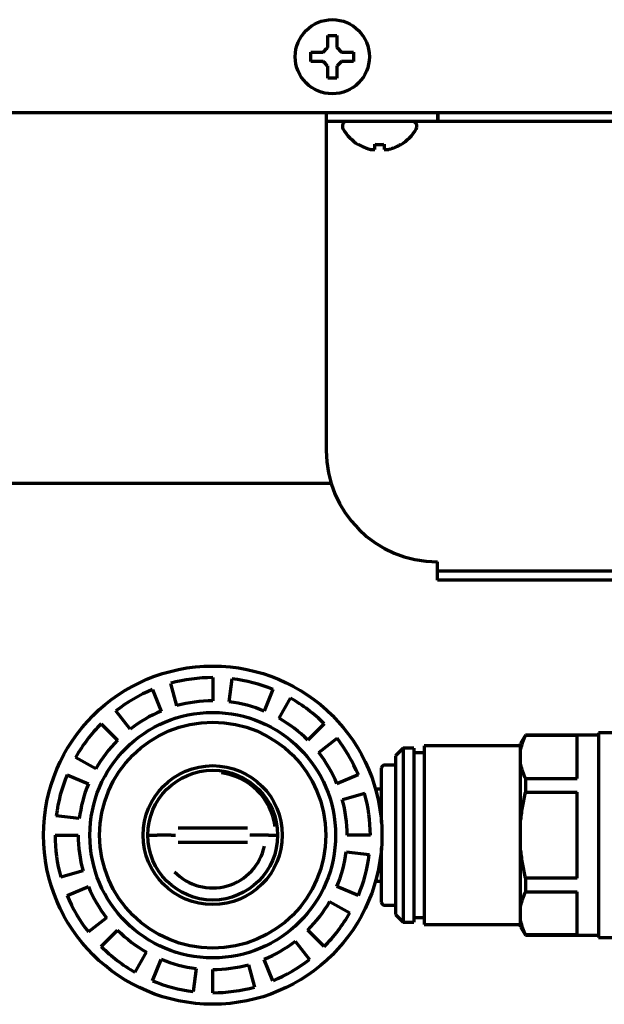
# Model space of a CAD drawing. Extents: x 31 to 8306, y 0 to 5507.
# Drawn here: x 1220 to 1283, y 828 to 935 of the extents above; entities that cross this region are included whole.
import ezdxf

# ---------------------------------------------------------------- set-up
doc = ezdxf.new("R2010")
doc.units = 0
doc.header["$LTSCALE"] = 200
doc.header["$MEASUREMENT"] = 0

msp = doc.modelspace()

# ---------------------------------------------------------------- linework, layer by layer
at = {"color": 2, "linetype": 'Continuous', "lineweight": 70}
for p, q in [((1251.7, 930.12), (1251.7, 931.12)), ((1256.3, 931.12), (1256.3, 930.12)), ((632.8, 924.62), (1519.2, 924.62)), ((1253.33, 924.62), (1253.33, 888.12)), ((1265.33, 924.62), (1265.33, 923.62)), ((1265.39, 924.62), (1265.39, 923.62)), ((1352.9, 923.62), (1253.33, 923.62)), ((1255.1, 923.22), (1255.1, 923.02)), ((1263.1, 923.02), (1263.1, 923.22)), ((1256.8, 921.14), (1256.8, 921.17)), ((1261.4, 921.17), (1261.4, 921.14)), ((1136.28, 884.62), (1253.85, 884.62)), ((1265.33, 874.12), (1265.33, 876.12)), ((1340.67, 875.12), (1265.33, 875.12)), ((1340.67, 874.12), (1265.33, 874.12)), ((1237.24, 860.59), (1236.58, 863)), ((1241.1, 863.62), (1241.1, 861.12)), ((1242.88, 861.01), (1243.19, 863.49)), ((1234.59, 862.32), (1235.55, 860.01)), ((1247.6, 862.32), (1246.65, 860.01)), ((1248.25, 859.23), (1249.49, 861.4)), ((1232.19, 858.05), (1230.65, 860.03)), ((1229.08, 858.64), (1230.84, 856.87)), ((1253.12, 858.64), (1251.35, 856.87)), ((1282.7, 857.67), (1282.7, 835.57)), ((1286.5, 857.67), (1282.7, 857.67)), ((1252.54, 855.53), (1254.51, 857.07)), ((1274.82, 857.42), (1274.3, 856.51)), ((1274.3, 836.73), (1274.3, 856.51)), ((1274.82, 857.38), (1274.82, 857.42)), ((1282.7, 857.42), (1274.82, 857.42)), ((1280.4, 857.38), (1274.82, 857.38)), ((1280.4, 852.74), (1280.4, 857.38)), ((1261.65, 856.02), (1260.8, 855.17)), ((1261.65, 856.02), (1261.65, 837.22)), ((1262.8, 856.02), (1261.65, 856.02)), ((1262.8, 856.02), (1262.8, 837.22)), ((1263.9, 855.52), (1262.8, 855.52)), ((1263.9, 856.27), (1263.9, 836.97)), ((1274.3, 856.27), (1263.9, 856.27)), ((1228.49, 853.77), (1226.31, 855.01)), ((1260.8, 855.17), (1260.8, 838.07)), ((1259.3, 847.97), (1259.3, 853.87)), ((1260.8, 854.17), (1259.6, 854.17)), ((1225.39, 853.12), (1227.7, 852.17)), ((1256.8, 853.12), (1254.49, 852.17)), ((1274.82, 852.74), (1280.4, 852.74)), ((1274.82, 852.74), (1274.82, 851.26)), ((1255.08, 850.47), (1257.49, 851.14)), ((1259.3, 851.59), (1258.66, 851.59)), ((1274.82, 851.26), (1280.4, 851.26)), ((1280.4, 841.97), (1280.4, 851.26)), ((1226.71, 848.4), (1224.23, 848.71)), ((1244.84, 847.37), (1237.36, 847.37)), ((1224.1, 846.62), (1226.6, 846.62)), ((1236.61, 846.62), (1235.1, 846.62)), ((1237.36, 845.87), (1244.84, 845.87)), ((1247.1, 846.62), (1245.59, 846.62)), ((1258.1, 846.62), (1255.6, 846.62)), ((1255.49, 844.83), (1257.97, 844.52)), ((1259.3, 839.37), (1259.3, 845.27)), ((1227.12, 842.76), (1224.71, 842.09)), ((1258.66, 841.64), (1259.3, 841.64)), ((1280.4, 841.97), (1274.82, 841.97)), ((1274.82, 841.97), (1274.82, 840.5)), ((1225.39, 840.11), (1227.7, 841.07)), ((1256.8, 840.11), (1254.49, 841.07)), ((1274.82, 840.5), (1280.4, 840.5)), ((1280.4, 835.85), (1280.4, 840.5)), ((1253.71, 839.46), (1255.88, 838.23)), ((1259.6, 839.07), (1260.8, 839.07)), ((1229.66, 837.7), (1227.69, 836.17)), ((1260.8, 838.07), (1261.65, 837.22)), ((1262.8, 837.72), (1263.9, 837.72)), ((1229.08, 834.6), (1230.84, 836.36)), ((1253.12, 834.6), (1251.35, 836.36)), ((1261.65, 837.22), (1262.8, 837.22)), ((1263.9, 836.97), (1274.3, 836.97)), ((1274.3, 836.73), (1274.82, 835.82)), ((1250.01, 835.18), (1251.55, 833.21)), ((1280.4, 835.85), (1274.82, 835.85)), ((1274.82, 835.85), (1274.82, 835.82)), ((1274.82, 835.82), (1282.7, 835.82)), ((1282.7, 835.57), (1286.5, 835.57)), ((1233.94, 834.01), (1232.71, 831.83)), ((1234.59, 830.91), (1235.55, 833.22)), ((1247.6, 830.91), (1246.65, 833.22)), ((1239.31, 832.23), (1239.01, 829.75)), ((1241.1, 829.62), (1241.1, 832.12)), ((1244.96, 832.64), (1245.62, 830.23))]:
    msp.add_line(p, q, dxfattribs=at)
for centre, radius in [((1254, 930.62), 4), ((1241.1, 846.62), 18.25), ((1241.1, 846.62), 13.25), ((1241.1, 846.62), 12.2), ((1241.1, 846.62), 7.5), ((1241.1, 846.62), 7)]:
    msp.add_circle(centre, radius, dxfattribs=at)
for centre, radius, start, end in [((1255.5, 923.22), 0.4, 90, 180), ((1262.7, 923.22), 0.4, 0, 90), ((1255.5, 923.02), 0.4, 180, 210.3012), ((1259.3, 925.24), 4.8, 210.3012, 238.6273), ((1258.9, 925.24), 4.8, 301.3727, 329.6988), ((1262.7, 923.02), 0.4, 329.6988, 0), ((1265.33, 888.12), 12, 180, 270), ((1241.1, 846.62), 17, 90, 105.4286), ((1241.1, 846.62), 17, 67.5, 82.9286), ((1241.1, 846.62), 17, 112.5, 127.9286), ((1241.1, 846.62), 14.5, 90, 105.4286), ((1241.1, 846.62), 14.5, 67.5, 82.9286), ((1241.1, 846.62), 17, 45, 60.4286), ((1241.1, 846.62), 14.5, 112.5, 127.9286), ((1241.1, 846.62), 17, 135, 150.4286), ((1241.1, 846.62), 14.5, 45, 60.4286), ((1241.1, 846.62), 14.5, 135, 150.4286), ((1241.1, 846.62), 17, 22.5, 37.9286), ((1241.1, 846.62), 14.5, 22.5, 37.9286), ((1241.1, 846.62), 6.8, 7.9664, 81.9942), ((1259.6, 853.87), 0.3, 90, 180), ((1241.1, 846.62), 17, 157.5, 172.9286), ((1241.1, 846.62), 14.5, 157.5, 172.9286), ((1241.1, 846.62), 17, 0, 15.4286), ((1241.1, 846.62), 14.5, 0, 15.4286), ((1241.1, 846.62), 17, 180, 195.4286), ((1241.1, 846.62), 14.5, 180, 195.4286), ((1241.1, 846.62), 5.7, 223.8412, 348.1144), ((1241.1, 846.62), 14.5, 337.5, 352.9286), ((1241.1, 846.62), 17, 337.5, 352.9286), ((1241.1, 846.62), 14.5, 202.5, 217.9286), ((1241.1, 846.62), 17, 202.5, 217.9286), ((1241.1, 846.62), 14.5, 315, 330.4286), ((1259.6, 839.37), 0.3, 180, 270), ((1241.1, 846.62), 17, 315, 330.4286), ((1241.1, 846.62), 14.5, 225, 240.4286), ((1241.1, 846.62), 14.5, 292.5, 307.9286), ((1241.1, 846.62), 17, 225, 240.4286), ((1241.1, 846.62), 14.5, 247.5, 262.9286), ((1241.1, 846.62), 17, 292.5, 307.9286), ((1241.1, 846.62), 14.5, 270, 285.4286), ((1241.1, 846.62), 17, 247.5, 262.9286), ((1241.1, 846.62), 17, 270, 285.4286)]:
    msp.add_arc(centre, radius, start, end, dxfattribs=at)
for points in [[(1253.5, 931.62), (1253.5, 931.67), (1253.5, 931.78), (1253.5, 931.94), (1253.5, 932.1), (1253.5, 932.26), (1253.5, 932.41), (1253.5, 932.56), (1253.5, 932.73), (1253.5, 932.85), (1253.5, 932.92)], [(1253.5, 932.92), (1253.66, 932.92), (1254, 932.92), (1254.33, 932.92), (1254.5, 932.92)], [(1253, 931.12), (1253.02, 931.14), (1253.07, 931.19), (1253.14, 931.26), (1253.21, 931.33), (1253.28, 931.4), (1253.35, 931.47), (1253.43, 931.55), (1253.47, 931.59), (1253.5, 931.62)], [(1254.5, 931.62), (1254.52, 931.59), (1254.58, 931.54), (1254.65, 931.47), (1254.72, 931.39), (1254.79, 931.32), (1254.86, 931.25), (1254.93, 931.19), (1254.98, 931.14), (1255, 931.12)], [(1255, 931.12), (1255.05, 931.12), (1255.16, 931.12), (1255.32, 931.12), (1255.48, 931.12), (1255.64, 931.12), (1255.79, 931.12), (1255.94, 931.12), (1256.11, 931.12), (1256.23, 931.12), (1256.3, 931.12)], [(1253, 930.12), (1252.94, 930.12), (1252.84, 930.12), (1252.67, 930.12), (1252.52, 930.12), (1252.36, 930.12), (1252.21, 930.12), (1252.05, 930.12), (1251.89, 930.12), (1251.76, 930.12), (1251.7, 930.12)], [(1253.5, 929.62), (1253.47, 929.64), (1253.42, 929.69), (1253.35, 929.77), (1253.28, 929.84), (1253.21, 929.91), (1253.14, 929.98), (1253.07, 930.05), (1253.02, 930.09), (1253, 930.12)], [(1255, 930.12), (1254.97, 930.09), (1254.93, 930.05), (1254.86, 929.97), (1254.78, 929.9), (1254.71, 929.83), (1254.64, 929.76), (1254.57, 929.69), (1254.52, 929.64), (1254.5, 929.62)], [(1254.5, 929.62), (1254.5, 929.56), (1254.5, 929.45), (1254.5, 929.29), (1254.5, 929.13), (1254.5, 928.98), (1254.5, 928.83), (1254.5, 928.67), (1254.5, 928.5), (1254.5, 928.38), (1254.5, 928.32)], [(1254.5, 928.32), (1254.33, 928.32), (1254, 928.32), (1253.66, 928.32), (1253.5, 928.32)], [(1258.1, 920.62), (1258.12, 920.62), (1258.17, 920.61), (1258.24, 920.61), (1258.31, 920.61), (1258.38, 920.61), (1258.45, 920.61), (1258.53, 920.61), (1258.57, 920.62), (1258.6, 920.62)], [(1258.6, 920.62), (1258.6, 920.64), (1258.6, 920.66), (1258.6, 920.72), (1258.6, 920.77), (1258.6, 920.83), (1258.6, 920.9), (1258.6, 920.97), (1258.6, 921.06), (1258.6, 921.13), (1258.6, 921.17)], [(1258.6, 921.17), (1258.76, 921.15), (1259.1, 921.13), (1259.43, 921.15), (1259.6, 921.17)], [(1259.6, 920.62), (1259.62, 920.62), (1259.68, 920.61), (1259.75, 920.61), (1259.82, 920.6), (1259.89, 920.61), (1259.96, 920.61), (1260.03, 920.61), (1260.08, 920.62), (1260.1, 920.62)], [(1260.1, 920.62), (1260.15, 920.64), (1260.26, 920.66), (1260.42, 920.72), (1260.58, 920.77), (1260.74, 920.83), (1260.89, 920.9), (1261.04, 920.97), (1261.21, 921.06), (1261.33, 921.13), (1261.4, 921.17)]]:
    msp.add_open_spline(points, degree=3, dxfattribs=at)
for points, knots in [([(1254.5, 932.92), (1254.5, 932.71), (1254.5, 932.5), (1254.5, 932.18), (1254.5, 932.07), (1254.5, 931.85), (1254.5, 931.73), (1254.5, 931.62)], [0, 0, 0, 0, 0.5, 0.5, 0.75, 0.75, 1, 1, 1, 1]), ([(1251.7, 931.12), (1251.9, 931.12), (1252.11, 931.12), (1252.44, 931.12), (1252.55, 931.12), (1252.77, 931.12), (1252.88, 931.12), (1253, 931.12)], [0, 0, 0, 0, 0.5, 0.5, 0.75, 0.75, 1, 1, 1, 1]), ([(1256.3, 930.12), (1256.1, 930.12), (1255.89, 930.12), (1255.56, 930.12), (1255.45, 930.12), (1255.23, 930.12), (1255.11, 930.12), (1255, 930.12)], [0, 0, 0, 0, 0.5, 0.5, 0.75, 0.75, 1, 1, 1, 1]), ([(1253.5, 928.32), (1253.5, 928.52), (1253.5, 928.73), (1253.5, 929.05), (1253.5, 929.16), (1253.5, 929.39), (1253.5, 929.5), (1253.5, 929.62)], [0, 0, 0, 0, 0.5, 0.5, 0.75, 0.75, 1, 1, 1, 1]), ([(1256.8, 921.17), (1257, 921.05), (1257.21, 920.94), (1257.54, 920.8), (1257.65, 920.76), (1257.87, 920.68), (1257.98, 920.65), (1258.1, 920.62)], [0, 0, 0, 0, 0.5, 0.5, 0.75, 0.75, 1, 1, 1, 1]), ([(1259.6, 921.17), (1259.6, 921.05), (1259.6, 920.94), (1259.6, 920.8), (1259.6, 920.76), (1259.6, 920.68), (1259.6, 920.65), (1259.6, 920.62)], [0, 0, 0, 0, 0.5, 0.5, 0.75, 0.75, 1, 1, 1, 1]), ([(1274.82, 857.38), (1274.7, 857.14), (1274.59, 856.89), (1274.42, 856.39), (1274.35, 856.15), (1274.3, 855.89)], [0, 0, 0, 0, 0.5, 0.5, 1, 1, 1, 1]), ([(1274.3, 854.23), (1274.35, 853.98), (1274.42, 853.73), (1274.59, 853.23), (1274.7, 852.98), (1274.82, 852.74)], [0, 0, 0, 0, 0.5, 0.5, 1, 1, 1, 1]), ([(1274.82, 851.26), (1274.7, 850.77), (1274.59, 850.28), (1274.42, 849.29), (1274.35, 848.79), (1274.3, 848.28)], [0, 0, 0, 0, 0.5, 0.5, 1, 1, 1, 1]), ([(1234.1, 846.62), (1234.1, 846.62), (1234.1, 846.62), (1234.1, 846.62), (1234.1, 846.62), (1234.1, 846.62), (1234.1, 846.62), (1234.12, 846.62), (1234.13, 846.62), (1234.15, 846.62), (1234.16, 846.62), (1234.2, 846.62), (1234.23, 846.62), (1234.28, 846.62), (1234.3, 846.62), (1234.33, 846.62), (1234.35, 846.62), (1234.37, 846.62), (1234.38, 846.62), (1234.44, 846.62), (1234.49, 846.62), (1234.56, 846.62), (1234.57, 846.62), (1234.6, 846.62), (1234.61, 846.62), (1234.65, 846.62), (1234.68, 846.62), (1234.77, 846.62), (1234.84, 846.62), (1234.92, 846.62), (1234.93, 846.62), (1234.97, 846.62), (1235.02, 846.62), (1235.07, 846.62), (1235.1, 846.62)], [0, 0, 0, 0, 0.030929, 0.030929, 0.046559, 0.046559, 0.06219, 0.12471, 0.187231, 0.187231, 0.249752, 0.249752, 0.374793, 0.374793, 0.437314, 0.437314, 0.468574, 0.468574, 0.499834, 0.499834, 0.624876, 0.624876, 0.656136, 0.656136, 0.687397, 0.687397, 0.749917, 0.749917, 0.874959, 0.874959, 0.906219, 0.906219, 0.937479, 1, 1, 1, 1]), ([(1236.61, 846.62), (1236.63, 846.62), (1236.66, 846.62), (1236.71, 846.62), (1236.74, 846.62), (1236.79, 846.62), (1236.81, 846.62), (1236.86, 846.62), (1236.88, 846.62), (1236.92, 846.62), (1236.94, 846.62), (1236.98, 846.62), (1237, 846.62), (1237.03, 846.62), (1237.04, 846.62), (1237.06, 846.62), (1237.06, 846.62), (1237.07, 846.62)], [0, 0, 0, 0, 0.134311, 0.134311, 0.268604, 0.268604, 0.402882, 0.402882, 0.537146, 0.537146, 0.671447, 0.671447, 0.805717, 0.805717, 0.939999, 0.939999, 1, 1, 1, 1]), ([(1245.59, 846.62), (1245.56, 846.62), (1245.54, 846.62), (1245.48, 846.62), (1245.46, 846.62), (1245.41, 846.62), (1245.38, 846.62), (1245.34, 846.62), (1245.31, 846.62), (1245.27, 846.62), (1245.25, 846.62), (1245.21, 846.62), (1245.2, 846.62), (1245.17, 846.62), (1245.15, 846.62), (1245.14, 846.62), (1245.13, 846.62), (1245.13, 846.62)], [0, 0, 0, 0, 0.134311, 0.134311, 0.268604, 0.268604, 0.402882, 0.402882, 0.537146, 0.537146, 0.671447, 0.671447, 0.805717, 0.805717, 0.939999, 0.939999, 1, 1, 1, 1]), ([(1247.1, 846.62), (1247.16, 846.62), (1247.23, 846.62), (1247.32, 846.62), (1247.36, 846.62), (1247.42, 846.62), (1247.45, 846.62), (1247.54, 846.62), (1247.6, 846.62), (1247.67, 846.62), (1247.68, 846.62), (1247.71, 846.62), (1247.72, 846.62), (1247.76, 846.62), (1247.78, 846.62), (1247.85, 846.62), (1247.89, 846.62), (1247.94, 846.62), (1247.95, 846.62), (1247.96, 846.62), (1247.99, 846.62), (1248.02, 846.62), (1248.05, 846.62), (1248.06, 846.62), (1248.06, 846.62), (1248.07, 846.62), (1248.08, 846.62), (1248.09, 846.62), (1248.09, 846.62), (1248.09, 846.62), (1248.09, 846.62), (1248.1, 846.62), (1248.1, 846.62), (1248.1, 846.62), (1248.1, 846.62)], [0, 0, 0, 0, 0.125062, 0.125062, 0.187592, 0.187592, 0.250123, 0.250123, 0.375185, 0.375185, 0.40645, 0.40645, 0.437716, 0.437716, 0.500246, 0.500246, 0.625308, 0.625308, 0.656573, 0.656573, 0.687839, 0.750369, 0.8129, 0.8129, 0.844166, 0.844166, 0.875431, 0.875431, 0.937962, 0.937962, 0.953594, 0.953594, 0.969227, 1, 1, 1, 1]), ([(1274.3, 844.95), (1274.35, 844.45), (1274.42, 843.95), (1274.59, 842.96), (1274.7, 842.46), (1274.82, 841.97)], [0, 0, 0, 0, 0.5, 0.5, 1, 1, 1, 1]), ([(1274.82, 840.5), (1274.7, 840.25), (1274.59, 840), (1274.42, 839.51), (1274.35, 839.26), (1274.3, 839.01)], [0, 0, 0, 0, 0.5, 0.5, 1, 1, 1, 1]), ([(1274.3, 837.34), (1274.35, 837.09), (1274.42, 836.84), (1274.59, 836.34), (1274.7, 836.1), (1274.82, 835.85)], [0, 0, 0, 0, 0.5, 0.5, 1, 1, 1, 1])]:
    msp.add_open_spline(points, degree=3, knots=knots, dxfattribs=at)

doc.saveas('drawing.dxf')
